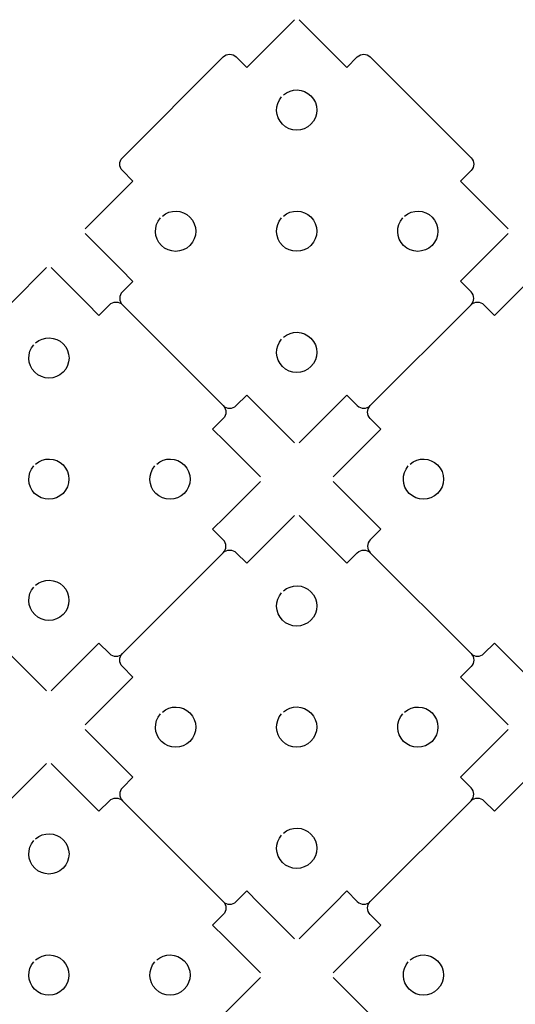
# Model space of a CAD drawing. Extents: x 1 to 34.4, y 0.5 to 23.1.
# Drawn here: x 6.7 to 9.8, y 17 to 23.1 of the extents above; entities that cross this region are included whole.
import ezdxf

# ---------------------------------------------------------------- set-up
doc = ezdxf.new("R2010")
doc.units = 0
doc.header["$MEASUREMENT"] = 0
doc.layers.add('LAYER_1', color=7, linetype='CONTINUOUS')

msp = doc.modelspace()

# ---------------------------------------------------------------- linework, layer by layer
at = {"layer": 'LAYER_1', "color": 7}
msp.add_lwpolyline([(7.3868, 22.2848), (8.0133, 22.9114)], dxfattribs=at)
for points, knots in [([(8.0134, 22.9114), (8.0355, 22.9336), (8.0717, 22.9336), (8.0939, 22.9114), (8.0939, 22.9114), (8.1595, 22.8458), (8.1595, 22.8458), (8.1595, 22.8458), (8.2342, 22.9205), (8.2342, 22.9205), (8.2342, 22.9205), (8.4561, 23.1424), (8.4561, 23.1424)], [0, 0, 0, 0, 1, 1, 1, 2, 2, 2, 3, 3, 3, 4, 4, 4, 4]), ([(8.4851, 23.1425), (8.4851, 23.1425), (8.7069, 22.9206), (8.7069, 22.9206), (8.7069, 22.9206), (8.7817, 22.8458), (8.7817, 22.8458), (8.7817, 22.8458), (8.8473, 22.9113), (8.8473, 22.9113), (8.8694, 22.9335), (8.9055, 22.9336), (8.9278, 22.9113), (8.9278, 22.9113), (9.5543, 22.2847), (9.5543, 22.2847), (9.5765, 22.2625), (9.5765, 22.2264), (9.5543, 22.2042), (9.5543, 22.2042), (9.4889, 22.1387), (9.4889, 22.1387), (9.4889, 22.1387), (9.5636, 22.0639), (9.5636, 22.0639), (9.5636, 22.0639), (9.7854, 21.8421), (9.7854, 21.8421)], [0, 0, 0, 0, 1, 1, 1, 2, 2, 2, 3, 3, 3, 4, 4, 4, 5, 5, 5, 6, 6, 6, 7, 7, 7, 8, 8, 8, 9, 9, 9, 9]), ([(8.388, 22.6746), (8.4371, 22.7178), (8.512, 22.7159), (8.5589, 22.6691), (8.6077, 22.6203), (8.6077, 22.5411), (8.5589, 22.4923), (8.5101, 22.4435), (8.4309, 22.4435), (8.3821, 22.4923), (8.3352, 22.5392), (8.3334, 22.6141), (8.3766, 22.6632)], [0, 0, 0, 0, 1, 1, 1, 2, 2, 2, 3, 3, 3, 4, 4, 4, 4]), ([(7.1557, 21.842), (7.1557, 21.842), (7.3775, 22.0638), (7.3775, 22.0638), (7.3775, 22.0638), (7.4524, 22.1387), (7.4524, 22.1387), (7.4524, 22.1387), (7.3868, 22.2043), (7.3868, 22.2043), (7.3646, 22.2265), (7.3645, 22.2625), (7.3868, 22.2848)], [0, 0, 0, 0, 1, 1, 1, 2, 2, 2, 3, 3, 3, 4, 4, 4, 4]), ([(7.6349, 21.9215), (7.684, 21.9647), (7.7589, 21.9628), (7.8058, 21.916), (7.8546, 21.8672), (7.8546, 21.788), (7.8058, 21.7392), (7.757, 21.6904), (7.6778, 21.6904), (7.629, 21.7392), (7.5822, 21.7861), (7.5803, 21.861), (7.6235, 21.9101)], [0, 0, 0, 0, 1, 1, 1, 2, 2, 2, 3, 3, 3, 4, 4, 4, 4]), ([(8.3877, 21.9218), (8.4368, 21.965), (8.5118, 21.9631), (8.5586, 21.9163), (8.6074, 21.8674), (8.6074, 21.7883), (8.5586, 21.7395), (8.5098, 21.6907), (8.4307, 21.6907), (8.3818, 21.7395), (8.335, 21.7863), (8.3331, 21.8613), (8.3763, 21.9104)], [0, 0, 0, 0, 1, 1, 1, 2, 2, 2, 3, 3, 3, 4, 4, 4, 4]), ([(9.141, 21.9216), (9.1901, 21.9648), (9.2651, 21.9629), (9.3119, 21.9161), (9.3607, 21.8672), (9.3607, 21.7881), (9.3119, 21.7393), (9.2631, 21.6905), (9.1839, 21.6905), (9.1351, 21.7393), (9.0883, 21.7861), (9.0864, 21.8611), (9.1296, 21.9102)], [0, 0, 0, 0, 1, 1, 1, 2, 2, 2, 3, 3, 3, 4, 4, 4, 4]), ([(7.1556, 21.813), (7.1556, 21.813), (7.3774, 21.5912), (7.3774, 21.5912), (7.3774, 21.5912), (7.4523, 21.5163), (7.4523, 21.5163), (7.4523, 21.5163), (7.3868, 21.4508), (7.3868, 21.4508), (7.3646, 21.4286), (7.3645, 21.3926), (7.3868, 21.3703)], [0, 0, 0, 0, 1, 1, 1, 2, 2, 2, 3, 3, 3, 4, 4, 4, 4]), ([(8.4851, 20.5126), (8.4851, 20.5126), (8.7069, 20.7345), (8.7069, 20.7345), (8.7069, 20.7345), (8.7817, 20.8093), (8.7817, 20.8093), (8.7817, 20.8093), (8.8473, 20.7438), (8.8473, 20.7438), (8.8695, 20.7215), (8.9055, 20.7215), (8.9278, 20.7438), (8.9278, 20.7438), (9.5543, 21.3704), (9.5543, 21.3704), (9.5765, 21.3926), (9.5766, 21.4286), (9.5543, 21.4509), (9.5543, 21.4509), (9.4889, 21.5164), (9.4889, 21.5164), (9.4889, 21.5164), (9.5636, 21.5912), (9.5636, 21.5912), (9.5636, 21.5912), (9.7854, 21.813), (9.7854, 21.813)], [0, 0, 0, 0, 1, 1, 1, 2, 2, 2, 3, 3, 3, 4, 4, 4, 5, 5, 5, 6, 6, 6, 7, 7, 7, 8, 8, 8, 9, 9, 9, 9]), ([(6.4724, 21.3704), (6.4945, 21.3926), (6.5307, 21.3926), (6.5529, 21.3704), (6.5529, 21.3704), (6.6185, 21.3048), (6.6185, 21.3048), (6.6185, 21.3048), (6.6932, 21.3795), (6.6932, 21.3795), (6.6932, 21.3795), (6.9151, 21.6014), (6.9151, 21.6014)], [0, 0, 0, 0, 1, 1, 1, 2, 2, 2, 3, 3, 3, 4, 4, 4, 4]), ([(6.9441, 21.6015), (6.9441, 21.6015), (7.1659, 21.3796), (7.1659, 21.3796), (7.1659, 21.3796), (7.2407, 21.3048), (7.2407, 21.3048), (7.2407, 21.3048), (7.3063, 21.3703), (7.3063, 21.3703), (7.3285, 21.3925), (7.3645, 21.3926), (7.3868, 21.3703), (7.3868, 21.3703), (8.0133, 20.7437), (8.0133, 20.7437), (8.0355, 20.7215), (8.0355, 20.6854), (8.0133, 20.6632), (8.0133, 20.6632), (7.9478, 20.5977), (7.9478, 20.5977), (7.9478, 20.5977), (8.0226, 20.5229), (8.0226, 20.5229), (8.0226, 20.5229), (8.2444, 20.3011), (8.2444, 20.3011)], [0, 0, 0, 0, 1, 1, 1, 2, 2, 2, 3, 3, 3, 4, 4, 4, 5, 5, 5, 6, 6, 6, 7, 7, 7, 8, 8, 8, 9, 9, 9, 9]), ([(9.5544, 21.3704), (9.5766, 21.3926), (9.6127, 21.3926), (9.6349, 21.3704), (9.6349, 21.3704), (9.7005, 21.3048), (9.7005, 21.3048), (9.7005, 21.3048), (9.7752, 21.3795), (9.7752, 21.3795), (9.7752, 21.3795), (9.9971, 21.6014), (9.9971, 21.6014)], [0, 0, 0, 0, 1, 1, 1, 2, 2, 2, 3, 3, 3, 4, 4, 4, 4]), ([(6.847, 21.1336), (6.8961, 21.1768), (6.971, 21.1749), (7.0179, 21.1281), (7.0667, 21.0793), (7.0667, 21.0001), (7.0179, 20.9513), (6.9691, 20.9025), (6.8899, 20.9025), (6.8411, 20.9513), (6.7942, 20.9982), (6.7924, 21.0731), (6.8356, 21.1222)], [0, 0, 0, 0, 1, 1, 1, 2, 2, 2, 3, 3, 3, 4, 4, 4, 4]), ([(8.3879, 21.1685), (8.437, 21.2117), (8.512, 21.2098), (8.5588, 21.163), (8.6076, 21.1142), (8.6076, 21.035), (8.5588, 20.9862), (8.51, 20.9374), (8.4308, 20.9374), (8.382, 20.9862), (8.3352, 21.033), (8.3333, 21.108), (8.3765, 21.1571)], [0, 0, 0, 0, 1, 1, 1, 2, 2, 2, 3, 3, 3, 4, 4, 4, 4]), ([(8.0134, 20.7437), (8.0355, 20.7215), (8.0717, 20.7215), (8.0939, 20.7437), (8.0939, 20.7437), (8.1594, 20.8092), (8.1594, 20.8092), (8.1594, 20.8092), (8.2341, 20.7345), (8.2341, 20.7345), (8.2341, 20.7345), (8.456, 20.5126), (8.456, 20.5126)], [0, 0, 0, 0, 1, 1, 1, 2, 2, 2, 3, 3, 3, 4, 4, 4, 4]), ([(8.6967, 20.301), (8.6967, 20.301), (8.9186, 20.5228), (8.9186, 20.5228), (8.9186, 20.5228), (8.9934, 20.5977), (8.9934, 20.5977), (8.9934, 20.5977), (8.9278, 20.6633), (8.9278, 20.6633), (8.9056, 20.6855), (8.9055, 20.7215), (8.9278, 20.7438)], [0, 0, 0, 0, 1, 1, 1, 2, 2, 2, 3, 3, 3, 4, 4, 4, 4]), ([(6.8467, 20.3808), (6.8958, 20.424), (6.9708, 20.4221), (7.0176, 20.3753), (7.0664, 20.3264), (7.0664, 20.2473), (7.0176, 20.1985), (6.9688, 20.1497), (6.8896, 20.1497), (6.8408, 20.1985), (6.794, 20.2453), (6.7921, 20.3203), (6.8353, 20.3694)], [0, 0, 0, 0, 1, 1, 1, 2, 2, 2, 3, 3, 3, 4, 4, 4, 4]), ([(7.6, 20.3806), (7.6491, 20.4238), (7.7241, 20.4219), (7.7709, 20.3751), (7.8197, 20.3262), (7.8197, 20.2471), (7.7709, 20.1983), (7.7221, 20.1495), (7.6429, 20.1495), (7.5941, 20.1983), (7.5473, 20.2451), (7.5454, 20.3201), (7.5886, 20.3692)], [0, 0, 0, 0, 1, 1, 1, 2, 2, 2, 3, 3, 3, 4, 4, 4, 4]), ([(9.1759, 20.3805), (9.225, 20.4237), (9.2999, 20.4219), (9.3468, 20.375), (9.3956, 20.3262), (9.3956, 20.247), (9.3468, 20.1982), (9.298, 20.1494), (9.2188, 20.1494), (9.17, 20.1982), (9.1232, 20.2451), (9.1213, 20.32), (9.1645, 20.3691)], [0, 0, 0, 0, 1, 1, 1, 2, 2, 2, 3, 3, 3, 4, 4, 4, 4]), ([(6.9441, 18.9716), (6.9441, 18.9716), (7.1659, 19.1935), (7.1659, 19.1935), (7.1659, 19.1935), (7.2407, 19.2683), (7.2407, 19.2683), (7.2407, 19.2683), (7.3063, 19.2028), (7.3063, 19.2028), (7.3285, 19.1805), (7.3645, 19.1805), (7.3868, 19.2028), (7.3868, 19.2028), (8.0133, 19.8294), (8.0133, 19.8294), (8.0355, 19.8516), (8.0356, 19.8876), (8.0133, 19.9099), (8.0133, 19.9099), (7.9478, 19.9754), (7.9478, 19.9754), (7.9478, 19.9754), (8.0226, 20.0502), (8.0226, 20.0502), (8.0226, 20.0502), (8.2444, 20.272), (8.2444, 20.272)], [0, 0, 0, 0, 1, 1, 1, 2, 2, 2, 3, 3, 3, 4, 4, 4, 5, 5, 5, 6, 6, 6, 7, 7, 7, 8, 8, 8, 9, 9, 9, 9]), ([(8.6966, 20.272), (8.6966, 20.272), (8.9185, 20.0502), (8.9185, 20.0502), (8.9185, 20.0502), (8.9933, 19.9753), (8.9933, 19.9753), (8.9933, 19.9753), (8.9278, 19.9098), (8.9278, 19.9098), (8.9056, 19.8876), (8.9055, 19.8516), (8.9278, 19.8293)], [0, 0, 0, 0, 1, 1, 1, 2, 2, 2, 3, 3, 3, 4, 4, 4, 4]), ([(8.0134, 19.8294), (8.0355, 19.8516), (8.0717, 19.8516), (8.0939, 19.8294), (8.0939, 19.8294), (8.1595, 19.7638), (8.1595, 19.7638), (8.1595, 19.7638), (8.2342, 19.8385), (8.2342, 19.8385), (8.2342, 19.8385), (8.4561, 20.0604), (8.4561, 20.0604)], [0, 0, 0, 0, 1, 1, 1, 2, 2, 2, 3, 3, 3, 4, 4, 4, 4]), ([(8.4851, 20.0605), (8.4851, 20.0605), (8.7069, 19.8386), (8.7069, 19.8386), (8.7069, 19.8386), (8.7817, 19.7638), (8.7817, 19.7638), (8.7817, 19.7638), (8.8473, 19.8293), (8.8473, 19.8293), (8.8694, 19.8515), (8.9055, 19.8516), (8.9278, 19.8293), (8.9278, 19.8293), (9.5543, 19.2027), (9.5543, 19.2027), (9.5765, 19.1805), (9.5765, 19.1444), (9.5543, 19.1222), (9.5543, 19.1222), (9.4889, 19.0567), (9.4889, 19.0567), (9.4889, 19.0567), (9.5636, 18.9819), (9.5636, 18.9819), (9.5636, 18.9819), (9.7854, 18.7601), (9.7854, 18.7601)], [0, 0, 0, 0, 1, 1, 1, 2, 2, 2, 3, 3, 3, 4, 4, 4, 5, 5, 5, 6, 6, 6, 7, 7, 7, 8, 8, 8, 9, 9, 9, 9]), ([(6.8469, 19.6275), (6.896, 19.6707), (6.971, 19.6688), (7.0178, 19.622), (7.0666, 19.5732), (7.0666, 19.494), (7.0178, 19.4452), (6.969, 19.3964), (6.8898, 19.3964), (6.841, 19.4452), (6.7942, 19.492), (6.7923, 19.567), (6.8355, 19.6161)], [0, 0, 0, 0, 1, 1, 1, 2, 2, 2, 3, 3, 3, 4, 4, 4, 4]), ([(8.388, 19.5926), (8.4371, 19.6358), (8.512, 19.6339), (8.5589, 19.5871), (8.6077, 19.5383), (8.6077, 19.4591), (8.5589, 19.4103), (8.5101, 19.3615), (8.4309, 19.3615), (8.3821, 19.4103), (8.3352, 19.4572), (8.3334, 19.5321), (8.3766, 19.5812)], [0, 0, 0, 0, 1, 1, 1, 2, 2, 2, 3, 3, 3, 4, 4, 4, 4]), ([(6.4724, 19.2027), (6.4945, 19.1805), (6.5307, 19.1805), (6.5529, 19.2027), (6.5529, 19.2027), (6.6184, 19.2682), (6.6184, 19.2682), (6.6184, 19.2682), (6.6931, 19.1935), (6.6931, 19.1935), (6.6931, 19.1935), (6.915, 18.9716), (6.915, 18.9716)], [0, 0, 0, 0, 1, 1, 1, 2, 2, 2, 3, 3, 3, 4, 4, 4, 4]), ([(9.5544, 19.2027), (9.5766, 19.1805), (9.6127, 19.1805), (9.6349, 19.2027), (9.6349, 19.2027), (9.7004, 19.2682), (9.7004, 19.2682), (9.7004, 19.2682), (9.7751, 19.1935), (9.7751, 19.1935), (9.7751, 19.1935), (9.997, 18.9716), (9.997, 18.9716)], [0, 0, 0, 0, 1, 1, 1, 2, 2, 2, 3, 3, 3, 4, 4, 4, 4]), ([(7.1557, 18.76), (7.1557, 18.76), (7.3775, 18.9818), (7.3775, 18.9818), (7.3775, 18.9818), (7.4524, 19.0567), (7.4524, 19.0567), (7.4524, 19.0567), (7.3868, 19.1223), (7.3868, 19.1223), (7.3646, 19.1445), (7.3645, 19.1805), (7.3868, 19.2028)], [0, 0, 0, 0, 1, 1, 1, 2, 2, 2, 3, 3, 3, 4, 4, 4, 4]), ([(7.6349, 18.8395), (7.684, 18.8827), (7.7589, 18.8809), (7.8058, 18.834), (7.8546, 18.7852), (7.8546, 18.706), (7.8058, 18.6572), (7.757, 18.6084), (7.6778, 18.6084), (7.629, 18.6572), (7.5822, 18.7041), (7.5803, 18.779), (7.6235, 18.8281)], [0, 0, 0, 0, 1, 1, 1, 2, 2, 2, 3, 3, 3, 4, 4, 4, 4]), ([(8.3877, 18.8397), (8.4368, 18.883), (8.5118, 18.8811), (8.5586, 18.8342), (8.6074, 18.7854), (8.6074, 18.7063), (8.5586, 18.6575), (8.5098, 18.6087), (8.4307, 18.6087), (8.3818, 18.6575), (8.335, 18.7043), (8.3331, 18.7792), (8.3763, 18.8284)], [0, 0, 0, 0, 1, 1, 1, 2, 2, 2, 3, 3, 3, 4, 4, 4, 4]), ([(9.141, 18.8396), (9.1901, 18.8828), (9.2651, 18.8809), (9.3119, 18.8341), (9.3607, 18.7852), (9.3607, 18.7061), (9.3119, 18.6573), (9.2631, 18.6085), (9.1839, 18.6085), (9.1351, 18.6573), (9.0883, 18.7041), (9.0864, 18.7791), (9.1296, 18.8282)], [0, 0, 0, 0, 1, 1, 1, 2, 2, 2, 3, 3, 3, 4, 4, 4, 4]), ([(7.1556, 18.731), (7.1556, 18.731), (7.3774, 18.5092), (7.3774, 18.5092), (7.3774, 18.5092), (7.4523, 18.4343), (7.4523, 18.4343), (7.4523, 18.4343), (7.3868, 18.3688), (7.3868, 18.3688), (7.3646, 18.3466), (7.3645, 18.3106), (7.3868, 18.2883)], [0, 0, 0, 0, 1, 1, 1, 2, 2, 2, 3, 3, 3, 4, 4, 4, 4]), ([(8.4851, 17.4306), (8.4851, 17.4306), (8.7069, 17.6525), (8.7069, 17.6525), (8.7069, 17.6525), (8.7817, 17.7273), (8.7817, 17.7273), (8.7817, 17.7273), (8.8473, 17.6618), (8.8473, 17.6618), (8.8695, 17.6395), (8.9055, 17.6395), (8.9278, 17.6618), (8.9278, 17.6618), (9.5543, 18.2884), (9.5543, 18.2884), (9.5765, 18.3106), (9.5766, 18.3466), (9.5543, 18.3689), (9.5543, 18.3689), (9.4889, 18.4344), (9.4889, 18.4344), (9.4889, 18.4344), (9.5636, 18.5092), (9.5636, 18.5092), (9.5636, 18.5092), (9.7854, 18.731), (9.7854, 18.731)], [0, 0, 0, 0, 1, 1, 1, 2, 2, 2, 3, 3, 3, 4, 4, 4, 5, 5, 5, 6, 6, 6, 7, 7, 7, 8, 8, 8, 9, 9, 9, 9]), ([(6.4724, 18.2884), (6.4945, 18.3106), (6.5307, 18.3106), (6.5529, 18.2884), (6.5529, 18.2884), (6.6185, 18.2228), (6.6185, 18.2228), (6.6185, 18.2228), (6.6932, 18.2975), (6.6932, 18.2975), (6.6932, 18.2975), (6.9151, 18.5194), (6.9151, 18.5194)], [0, 0, 0, 0, 1, 1, 1, 2, 2, 2, 3, 3, 3, 4, 4, 4, 4]), ([(6.9441, 18.5195), (6.9441, 18.5195), (7.1659, 18.2976), (7.1659, 18.2976), (7.1659, 18.2976), (7.2407, 18.2228), (7.2407, 18.2228), (7.2407, 18.2228), (7.3063, 18.2883), (7.3063, 18.2883), (7.3285, 18.3105), (7.3645, 18.3106), (7.3868, 18.2883), (7.3868, 18.2883), (8.0133, 17.6617), (8.0133, 17.6617), (8.0355, 17.6395), (8.0355, 17.6034), (8.0133, 17.5812), (8.0133, 17.5812), (7.9478, 17.5157), (7.9478, 17.5157), (7.9478, 17.5157), (8.0226, 17.4409), (8.0226, 17.4409), (8.0226, 17.4409), (8.2444, 17.2191), (8.2444, 17.2191)], [0, 0, 0, 0, 1, 1, 1, 2, 2, 2, 3, 3, 3, 4, 4, 4, 5, 5, 5, 6, 6, 6, 7, 7, 7, 8, 8, 8, 9, 9, 9, 9]), ([(9.5544, 18.2884), (9.5766, 18.3106), (9.6127, 18.3106), (9.6349, 18.2884), (9.6349, 18.2884), (9.7005, 18.2228), (9.7005, 18.2228), (9.7005, 18.2228), (9.7752, 18.2975), (9.7752, 18.2975), (9.7752, 18.2975), (9.9971, 18.5194), (9.9971, 18.5194)], [0, 0, 0, 0, 1, 1, 1, 2, 2, 2, 3, 3, 3, 4, 4, 4, 4]), ([(8.3879, 18.0865), (8.437, 18.1297), (8.512, 18.1278), (8.5588, 18.081), (8.6076, 18.0322), (8.6076, 17.953), (8.5588, 17.9042), (8.51, 17.8554), (8.4308, 17.8554), (8.382, 17.9042), (8.3352, 17.951), (8.3333, 18.026), (8.3765, 18.0751)], [0, 0, 0, 0, 1, 1, 1, 2, 2, 2, 3, 3, 3, 4, 4, 4, 4]), ([(6.847, 18.0516), (6.8961, 18.0948), (6.971, 18.0929), (7.0179, 18.0461), (7.0667, 17.9973), (7.0667, 17.9181), (7.0179, 17.8693), (6.9691, 17.8205), (6.8899, 17.8205), (6.8411, 17.8693), (6.7942, 17.9162), (6.7924, 17.9911), (6.8356, 18.0402)], [0, 0, 0, 0, 1, 1, 1, 2, 2, 2, 3, 3, 3, 4, 4, 4, 4]), ([(8.0134, 17.6617), (8.0355, 17.6395), (8.0717, 17.6395), (8.0939, 17.6617), (8.0939, 17.6617), (8.1594, 17.7272), (8.1594, 17.7272), (8.1594, 17.7272), (8.2341, 17.6525), (8.2341, 17.6525), (8.2341, 17.6525), (8.456, 17.4306), (8.456, 17.4306)], [0, 0, 0, 0, 1, 1, 1, 2, 2, 2, 3, 3, 3, 4, 4, 4, 4]), ([(8.6967, 17.219), (8.6967, 17.219), (8.9186, 17.4408), (8.9186, 17.4408), (8.9186, 17.4408), (8.9934, 17.5157), (8.9934, 17.5157), (8.9934, 17.5157), (8.9278, 17.5813), (8.9278, 17.5813), (8.9056, 17.6035), (8.9055, 17.6395), (8.9278, 17.6618)], [0, 0, 0, 0, 1, 1, 1, 2, 2, 2, 3, 3, 3, 4, 4, 4, 4]), ([(6.8467, 17.2987), (6.8958, 17.342), (6.9708, 17.3401), (7.0176, 17.2932), (7.0664, 17.2444), (7.0664, 17.1653), (7.0176, 17.1165), (6.9688, 17.0677), (6.8896, 17.0677), (6.8408, 17.1165), (6.794, 17.1633), (6.7921, 17.2382), (6.8353, 17.2874)], [0, 0, 0, 0, 1, 1, 1, 2, 2, 2, 3, 3, 3, 4, 4, 4, 4]), ([(7.6, 17.2986), (7.6491, 17.3418), (7.7241, 17.3399), (7.7709, 17.2931), (7.8197, 17.2442), (7.8197, 17.1651), (7.7709, 17.1163), (7.7221, 17.0675), (7.6429, 17.0675), (7.5941, 17.1163), (7.5473, 17.1631), (7.5454, 17.2381), (7.5886, 17.2872)], [0, 0, 0, 0, 1, 1, 1, 2, 2, 2, 3, 3, 3, 4, 4, 4, 4]), ([(9.1759, 17.2985), (9.225, 17.3417), (9.2999, 17.3399), (9.3468, 17.293), (9.3956, 17.2442), (9.3956, 17.165), (9.3468, 17.1162), (9.298, 17.0674), (9.2188, 17.0674), (9.17, 17.1162), (9.1232, 17.1631), (9.1213, 17.238), (9.1645, 17.2871)], [0, 0, 0, 0, 1, 1, 1, 2, 2, 2, 3, 3, 3, 4, 4, 4, 4]), ([(6.9441, 15.8896), (6.9441, 15.8896), (7.1659, 16.1115), (7.1659, 16.1115), (7.1659, 16.1115), (7.2407, 16.1863), (7.2407, 16.1863), (7.2407, 16.1863), (7.3063, 16.1208), (7.3063, 16.1208), (7.3285, 16.0985), (7.3645, 16.0985), (7.3868, 16.1208), (7.3868, 16.1208), (8.0133, 16.7474), (8.0133, 16.7474), (8.0355, 16.7696), (8.0356, 16.8056), (8.0133, 16.8279), (8.0133, 16.8279), (7.9478, 16.8934), (7.9478, 16.8934), (7.9478, 16.8934), (8.0226, 16.9682), (8.0226, 16.9682), (8.0226, 16.9682), (8.2444, 17.19), (8.2444, 17.19)], [0, 0, 0, 0, 1, 1, 1, 2, 2, 2, 3, 3, 3, 4, 4, 4, 5, 5, 5, 6, 6, 6, 7, 7, 7, 8, 8, 8, 9, 9, 9, 9]), ([(8.6966, 17.19), (8.6966, 17.19), (8.9185, 16.9682), (8.9185, 16.9682), (8.9185, 16.9682), (8.9933, 16.8933), (8.9933, 16.8933), (8.9933, 16.8933), (8.9278, 16.8278), (8.9278, 16.8278), (8.9056, 16.8056), (8.9055, 16.7696), (8.9278, 16.7473)], [0, 0, 0, 0, 1, 1, 1, 2, 2, 2, 3, 3, 3, 4, 4, 4, 4])]:
    msp.add_open_spline(points, degree=3, knots=knots, dxfattribs=at)

doc.saveas('drawing.dxf')
